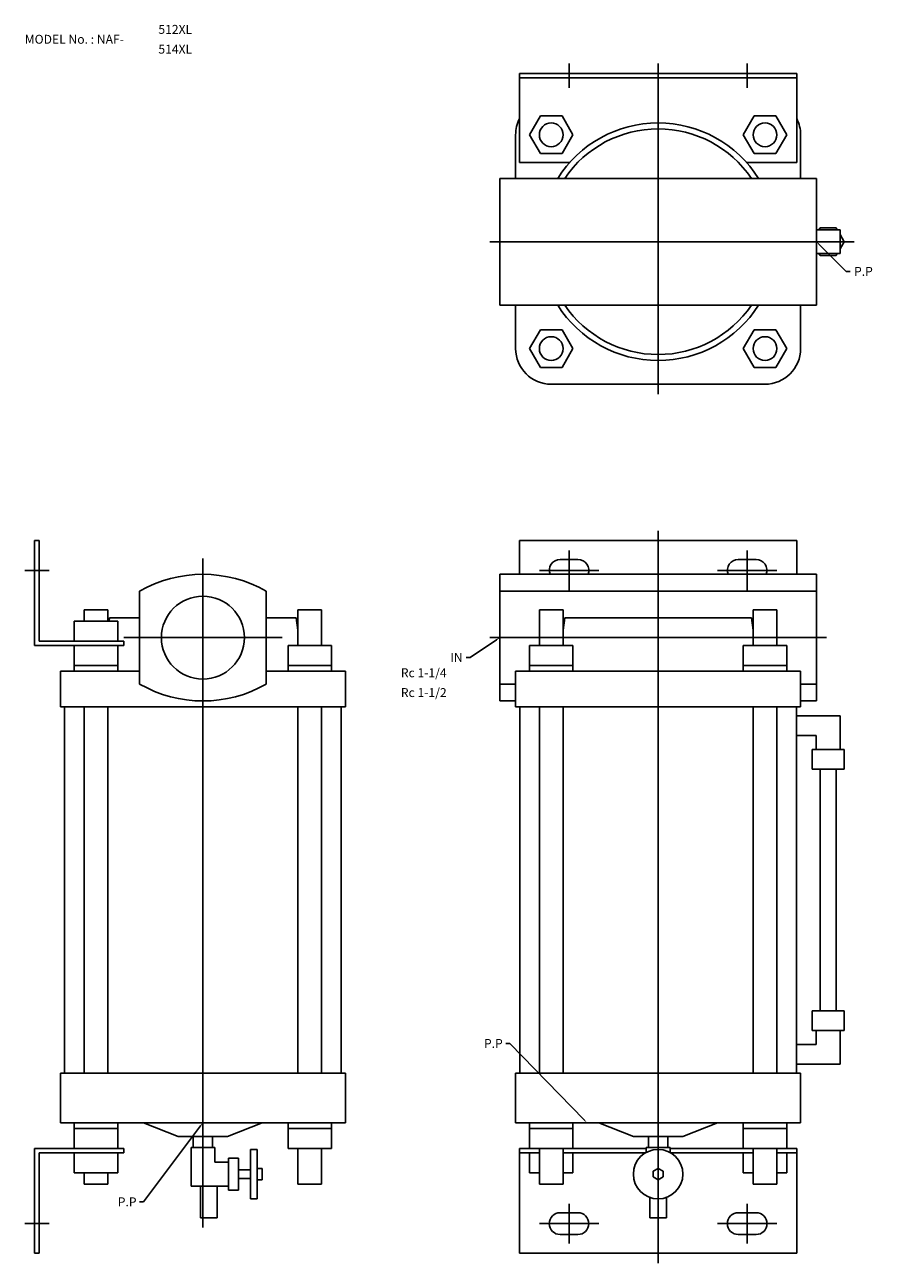
# Model space of a CAD drawing. Extents: x 60 to 1100, y 10 to 710.
# Drawn here: x 60 to 488, y 84 to 710 of the extents above; entities that cross this region are included whole.
import ezdxf

# ---------------------------------------------------------------- set-up
doc = ezdxf.new("R2010")
doc.units = 0
doc.linetypes.add('CENTER', pattern=[0])
doc.layers.add('L-TYUSIN', color=1, linetype='CENTER')
doc.layers.add('L-ZISSEN', color=7, linetype='CONTINUOUS')

msp = doc.modelspace()

# ---------------------------------------------------------------- linework, layer by layer
at = {"layer": 'L-TYUSIN', "color": 0}
for p, q in [((335, 677.7), (335, 690)), ((380, 690), (380, 523)), ((425, 677.7), (425, 690)), ((295, 600), (478.98, 600)), ((380, 454), (380, 84)), ((150, 440), (150, 102)), ((335, 424), (335, 444)), ((425, 424), (425, 444)), ((60, 434), (72.3, 434)), ((320, 434), (350, 434)), ((440, 434), (410, 434)), ((190, 400), (110, 400)), ((295, 400), (465, 400)), ((335, 114), (335, 94)), ((425, 114), (425, 94)), ((60, 104), (72.3, 104)), ((320, 104), (350, 104)), ((440, 104), (410, 104))]:
    msp.add_line(p, q, dxfattribs=at)
at = {"layer": 'L-ZISSEN', "color": 0}
for p, q in [((310, 640), (310, 685)), ((450, 685), (310, 685)), ((450, 682.7), (310, 682.7)), ((450, 685), (450, 640)), ((320.52, 663.5), (315.03, 654)), ((331.48, 663.5), (320.52, 663.5)), ((336.97, 654), (331.48, 663.5)), ((423.03, 654), (428.52, 663.5)), ((428.52, 663.5), (439.48, 663.5)), ((439.48, 663.5), (444.97, 654)), ((308, 654), (308, 632)), ((315.03, 654), (320.52, 644.5)), ((331.48, 644.5), (336.97, 654)), ((428.52, 644.5), (423.03, 654)), ((444.97, 654), (439.48, 644.5)), ((452, 632), (452, 654)), ((320.52, 644.5), (331.48, 644.5)), ((439.48, 644.5), (428.52, 644.5)), ((335.28, 640), (310, 640)), ((450, 640), (424.72, 640)), ((300, 568), (300, 632)), ((300, 632), (460, 632)), ((460, 632), (460, 568)), ((461.86, 607), (461.28, 606)), ((469.94, 607), (461.86, 607)), ((470.52, 606), (469.94, 607)), ((460, 606), (471.9, 606)), ((471.9, 594), (471.9, 606)), ((473.98, 600), (471.9, 603.61)), ((461.41, 598.59), (475, 585)), ((471.9, 596.39), (473.98, 600)), ((459.9, 594), (471.9, 594)), ((461.28, 594), (461.86, 593)), ((461.86, 593), (469.94, 593)), ((469.94, 593), (470.52, 594)), ((475, 585), (477, 585)), ((460, 568), (300, 568)), ((308, 568), (308, 546)), ((452, 546), (452, 568)), ((315.03, 546), (320.52, 555.5)), ((320.52, 555.5), (331.48, 555.5)), ((331.48, 555.5), (336.97, 546)), ((428.52, 555.5), (423.03, 546)), ((439.48, 555.5), (428.52, 555.5)), ((444.97, 546), (439.48, 555.5)), ((320.52, 536.5), (315.03, 546)), ((336.97, 546), (331.48, 536.5)), ((423.03, 546), (428.52, 536.5)), ((439.48, 536.5), (444.97, 546)), ((331.48, 536.5), (320.52, 536.5)), ((428.52, 536.5), (439.48, 536.5)), ((326, 528), (434, 528)), ((67.3, 449), (65, 449)), ((65, 396), (65, 449)), ((67.3, 398.3), (67.3, 449)), ((310, 449), (450, 449)), ((310, 432), (310, 449)), ((450, 449), (450, 432)), ((339.5, 439.5), (330.5, 439.5)), ((420.5, 439.5), (429.5, 439.5)), ((300, 368), (300, 432)), ((300, 432), (460, 432)), ((460, 432), (460, 368)), ((118, 376.57), (118, 423.43)), ((182, 376.57), (182, 423.43)), ((460, 423.43), (300, 423.43)), ((90, 414), (102, 414)), ((90, 408.3), (90, 414)), ((102, 408.3), (102, 414)), ((198, 396), (198, 414)), ((198, 414), (210, 414)), ((210, 396), (210, 414)), ((320, 414), (332, 414)), ((320, 396), (320, 414)), ((332, 396), (332, 414)), ((428, 396), (428, 414)), ((440, 414), (428, 414)), ((440, 396), (440, 414)), ((85.03, 408.3), (106.97, 408.3)), ((85.03, 408.3), (85.03, 398.3)), ((102.6, 408.3), (102.83, 410)), ((118, 410), (102.83, 410)), ((106.97, 408.3), (106.97, 398.3)), ((197.17, 410), (182, 410)), ((198, 403.75), (197.17, 410)), ((332, 403.75), (332.83, 410)), ((332.83, 410), (427.17, 410)), ((428, 403.75), (427.17, 410)), ((65, 396), (110, 396)), ((67.3, 398.3), (110, 398.3)), ((85.03, 396), (85.03, 383)), ((106.97, 396), (106.97, 383)), ((110, 396), (110, 398.3)), ((193.03, 396), (193.03, 383)), ((214.97, 396), (193.03, 396)), ((214.97, 396), (214.97, 383)), ((298.34, 398.89), (285, 390)), ((315.03, 396), (315.03, 383)), ((315.03, 396), (336.97, 396)), ((336.97, 396), (336.97, 383)), ((444.97, 396), (423.03, 396)), ((423.03, 396), (423.03, 383)), ((444.97, 396), (444.97, 383)), ((285, 390), (283, 390)), ((118, 383), (78, 383)), ((78, 365), (78, 383)), ((85.03, 386), (106.97, 386)), ((222, 383), (182, 383)), ((214.97, 386), (193.03, 386)), ((222, 383), (222, 365)), ((308, 383), (308, 365)), ((308, 383), (452, 383)), ((315.03, 386), (336.97, 386)), ((444.97, 386), (423.03, 386)), ((452, 365), (452, 383)), ((308, 376.57), (300, 376.57)), ((460, 376.57), (452, 376.57)), ((222, 365), (78, 365)), ((80.1, 365), (80.1, 180)), ((90, 180), (90, 365)), ((102, 180), (102, 365)), ((198, 180), (198, 365)), ((210, 180), (210, 365)), ((219.9, 365), (219.9, 180)), ((300, 368), (308, 368)), ((308, 365), (452, 365)), ((310.1, 365), (310.1, 180)), ((320, 180), (320, 365)), ((332, 180), (332, 365)), ((428, 180), (428, 365)), ((440, 180), (440, 365)), ((449.9, 365), (449.9, 180)), ((452, 368), (460, 368)), ((449.9, 360.5), (471.9, 360.5)), ((471.9, 343.5), (471.9, 360.5)), ((449.9, 350.5), (459.9, 350.5)), ((459.9, 343.5), (459.9, 350.5)), ((457.82, 343.5), (473.98, 343.5)), ((457.82, 333.5), (457.82, 343.5)), ((473.98, 333.5), (473.98, 343.5)), ((457.82, 333.5), (473.98, 333.5)), ((461.9, 211.5), (461.9, 333.5)), ((469.9, 211.5), (469.9, 333.5)), ((457.82, 211.5), (473.98, 211.5)), ((457.82, 211.5), (457.82, 201.5)), ((473.98, 211.5), (473.98, 201.5)), ((457.82, 201.5), (473.98, 201.5)), ((459.9, 201.5), (459.9, 194.5)), ((471.9, 201.5), (471.9, 184.5)), ((305, 195), (303, 195)), ((342.6, 156.43), (305, 195)), ((449.9, 194.5), (459.9, 194.5)), ((449.9, 184.5), (471.9, 184.5)), ((222, 180), (78, 180)), ((78, 155), (78, 180)), ((222, 180), (222, 155)), ((308, 180), (452, 180)), ((308, 180), (308, 155)), ((452, 155), (452, 180)), ((222, 155), (78, 155)), ((85.03, 142), (85.03, 155)), ((85.03, 152), (106.97, 152)), ((106.97, 142), (106.97, 155)), ((137.5, 148), (120, 155)), ((148.8, 153.4), (120, 115)), ((162.5, 148), (180, 155)), ((193.03, 142), (193.03, 155)), ((214.97, 152), (193.03, 152)), ((214.97, 142), (214.97, 155)), ((308, 155), (452, 155)), ((315.03, 142), (315.03, 155)), ((315.03, 152), (336.97, 152)), ((336.97, 142), (336.97, 155)), ((367.5, 148), (350, 155)), ((392.5, 148), (410, 155)), ((423.03, 142), (423.03, 155)), ((444.97, 152), (423.03, 152)), ((444.97, 142), (444.97, 155)), ((162.5, 148), (137.5, 148)), ((145.14, 148), (145.14, 142.5)), ((154.86, 148), (154.86, 142.5)), ((367.5, 148), (392.5, 148)), ((375.14, 148), (375.14, 142.5)), ((384.86, 148), (384.86, 142.5)), ((65, 142), (65, 89)), ((65, 142), (110, 142)), ((67.3, 139.7), (67.3, 89)), ((67.3, 139.7), (110, 139.7)), ((85.03, 129.7), (85.03, 139.7)), ((106.97, 129.7), (106.97, 139.7)), ((110, 142), (110, 139.7)), ((156, 142.5), (144, 142.5)), ((144, 123), (144, 142.5)), ((156, 135), (156, 142.5)), ((174, 141.5), (174, 116.5)), ((177.5, 141.5), (174, 141.5)), ((177.5, 116.5), (177.5, 141.5)), ((214.97, 142), (193.03, 142)), ((198, 124), (198, 142)), ((210, 124), (210, 142)), ((310, 142), (310, 89)), ((374, 142), (310, 142)), ((320, 139.7), (310, 139.7)), ((315.03, 129.7), (315.03, 139.7)), ((320, 124), (320, 142)), ((332, 124), (332, 142)), ((373.54, 139.7), (332, 139.7)), ((336.97, 129.7), (336.97, 139.7)), ((374, 139.97), (374, 142.5)), ((374, 142.5), (386, 142.5)), ((386, 139.97), (386, 142.5)), ((450, 142), (386, 142)), ((428, 139.7), (386.46, 139.7)), ((423.03, 129.7), (423.03, 139.7)), ((428, 124), (428, 142)), ((440, 124), (440, 142)), ((450, 139.7), (440, 139.7)), ((444.97, 129.7), (444.97, 139.7)), ((450, 89), (450, 142)), ((156, 135), (163, 135)), ((168, 137.08), (163, 137.08)), ((163, 137.08), (163, 120.92)), ((168, 137.08), (168, 120.92)), ((180, 131.89), (177.5, 131.89)), ((180, 131.89), (180, 126.11)), ((380, 131.89), (377.5, 130.44)), ((380, 131.89), (382.5, 130.44)), ((106.97, 129.7), (85.03, 129.7)), ((90, 124), (90, 129.7)), ((102, 124), (102, 129.7)), ((174, 131.25), (168, 131.25)), ((174, 126.75), (168, 126.75)), ((180, 126.11), (177.5, 126.11)), ((320, 129.7), (315.03, 129.7)), ((336.97, 129.7), (332, 129.7)), ((377.5, 130.44), (377.5, 127.56)), ((380, 126.11), (377.5, 127.56)), ((380, 126.11), (382.5, 127.56)), ((382.5, 130.44), (382.5, 127.56)), ((423.03, 129.7), (428, 129.7)), ((440, 129.7), (444.97, 129.7)), ((90, 124), (102, 124)), ((144, 123), (163, 123)), ((148.75, 107), (148.75, 123)), ((157.25, 107), (157.25, 123)), ((168, 120.92), (163, 120.92)), ((198, 124), (210, 124)), ((320, 124), (332, 124)), ((440, 124), (428, 124)), ((120, 115), (118, 115)), ((177.5, 116.5), (174, 116.5)), ((375.75, 107), (375.75, 117.24)), ((384.25, 107), (384.25, 117.24)), ((148.75, 107), (157.25, 107)), ((330.5, 109.5), (339.5, 109.5)), ((384.25, 107), (375.75, 107)), ((429.5, 109.5), (420.5, 109.5)), ((339.5, 98.5), (330.5, 98.5)), ((420.5, 98.5), (429.5, 98.5)), ((67.3, 89), (65, 89)), ((310, 89), (450, 89))]:
    msp.add_line(p, q, dxfattribs=at)
for centre, radius in [((326, 654), 6), ((434, 654), 6), ((326, 546), 6), ((434, 546), 6), ((150, 400), 20.95), ((380, 129), 12.5)]:
    msp.add_circle(centre, radius, dxfattribs=at)
for centre, radius, start, end in [((326, 654), 18, 152.73396, 180), ((380, 600), 60, 32.23095, 147.76905), ((380, 600), 57, 34.15292, 145.84708), ((434, 654), 18, 0, 27.26604), ((380, 600), 60, 212.23095, 327.76905), ((380, 600), 57, 214.15292, 325.84708), ((326, 546), 18, 180, 270), ((434, 546), 18, 270, 0), ((330.5, 434), 5.5, 90, 201.32369), ((339.5, 434), 5.5, 338.67631, 90), ((420.5, 434), 5.5, 90, 201.32369), ((429.5, 434), 5.5, 338.67631, 90), ((150, 368), 64, 60, 120), ((150, 432), 64, 240, 300), ((330.5, 104), 5.5, 90, 270), ((339.5, 104), 5.5, 270, 90), ((420.5, 104), 5.5, 90, 270), ((429.5, 104), 5.5, 270, 90)]:
    msp.add_arc(centre, radius, start, end, dxfattribs=at)
for points in [[(461.18, 598.35), (461.65, 598.82), (460, 600)], [(298.15, 399.17), (298.52, 398.61), (300, 400)], [(342.84, 156.66), (342.37, 156.2), (344, 155)], [(148.53, 153.6), (149.07, 153.2), (150, 155)]]:
    msp.add_solid(points, dxfattribs=at)

# ---------------------------------------------------------------- texts
for s, p in [('512XL', (127.5, 705)), ('MODEL No. : NAF-', (60, 700)), ('514XL', (127.5, 695)), ('P.P', (479, 582.75)), ('IN', (275, 387.75)), ('Rc 1-1/4', (250, 380)), ('Rc 1-1/2', (250, 370)), ('P.P', (292, 192.75)), ('P.P', (107, 112.75))]:
    msp.add_text(s, height=4.5, dxfattribs=at).set_placement(p)

doc.saveas('drawing.dxf')
